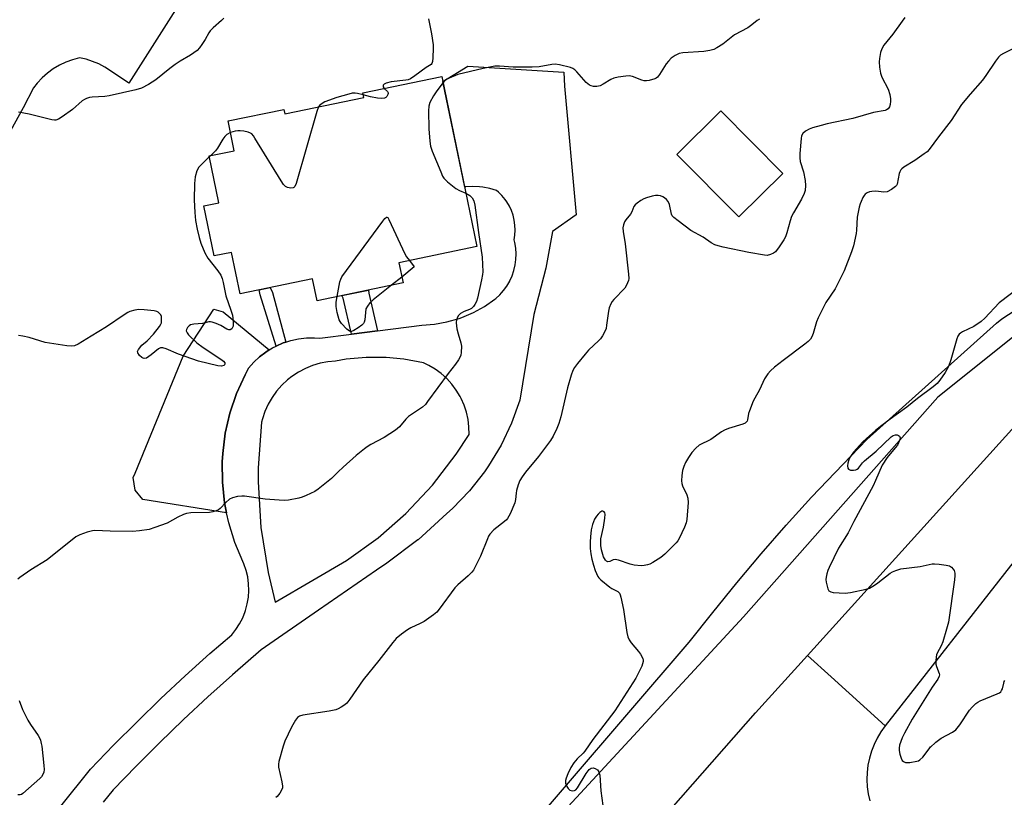
# Model space of a CAD drawing. Units: inches. Extents: x 1249762 to 1255762, y 489455 to 493456.
# Drawn here: x 1251071 to 1251399, y 490834 to 491093 of the extents above; entities that cross this region are included whole.
import ezdxf

# ---------------------------------------------------------------- set-up
doc = ezdxf.new("R2010")
doc.units = ezdxf.units.IN
doc.header["$MEASUREMENT"] = 0
for name, color, linetype in [('BLDG-Footprint', 5, 'Continuous'), ('ELEV-Spot Elevation', 7, 'Continuous'), ('TRANS-Driveway', 251, 'Continuous'), ('TRANS-Non Street Sidewalk', 7, 'Continuous'), ('TRANS-Road', 130, 'Continuous'), ('TRANS-Street Sidewalk', 7, 'Continuous'), ('Undefined', 1, 'Continuous')]:
    doc.layers.add(name, color=color, linetype=linetype)

msp = doc.modelspace()

# ---------------------------------------------------------------- linework, layer by layer
at = {"layer": 'BLDG-Footprint'}
for points, elevation in [([(1251211.44, 491074.07), (1251223.17, 491017.37), (1251197.17, 491011.99), (1251198.56, 491005.27), (1251169.85, 490999.33), (1251168.34, 491006.62), (1251144.22, 491001.62), (1251141.36, 491015.43), (1251135.53, 491014.22), (1251132.08, 491030.88), (1251137.09, 491031.92), (1251133.86, 491047.54), (1251142.28, 491049.28), (1251140.23, 491059.2), (1251158.77, 491063.03), (1251159.08, 491061.54), (1251185.43, 491067), (1251185.1, 491068.61)], 364.23), ([(1251325.11, 491041.74), (1251310.44, 491027.22), (1251289.81, 491048.08), (1251304.48, 491062.6)], 332.93)]:
    msp.add_lwpolyline(points, close=True, dxfattribs=dict(at, elevation=elevation))
at = {"layer": 'ELEV-Spot Elevation'}
msp.add_point((1251374.24, 490850.61, 327.22), dxfattribs=at)
at = {"layer": 'TRANS-Driveway'}
msp.add_lwpolyline([(1251124.23, 491098.69), (1251107.15, 491071.8), (1251101.07, 491075.92), (1251099.16, 491077.15), (1251097.15, 491078.2), (1251095.05, 491079.07), (1251092.88, 491079.75), (1251090.67, 491080.24), (1251088.36, 491079.63), (1251086.13, 491078.8), (1251083.98, 491077.78), (1251081.93, 491076.55), (1251080.01, 491075.14), (1251078.23, 491073.55), (1251076.61, 491071.81), (1251075.4, 491070.24), (1251071.93, 491063.56), (1251061.48, 491044.81)], dxfattribs=at)
msp.add_lwpolyline([(1251153.91, 490982.91), (1251152.78, 490982.21), (1251150.69, 490980.6), (1251148.77, 490978.8), (1251147.03, 490976.81), (1251145.85, 490974.6), (1251143.03, 490968.36), (1251140.84, 490961.88), (1251139.29, 490955.22), (1251138.41, 490948.43), (1251138.24, 490945.66), (1251138.3, 490938.82), (1251139.03, 490932.02), (1251139.72, 490928.67), (1251111.84, 490933.08), (1251109.19, 490936.22), (1251108.53, 490940.36), (1251109.19, 490941.85), (1251125.21, 490980.89), (1251135.46, 490996.45), (1251138.61, 490995.62)], close=True, dxfattribs=at)
msp.add_polyline3d([(1251084.42, 490830.91, 0), (1251094.35, 490843.22, 0), (1251102.04, 490851.2, 0), (1251109.86, 490859.04, 0), (1251117.83, 490866.74, 0), (1251125.93, 490874.31, 0), (1251134.16, 490881.73, 0), (1251141.44, 490887.97, 0), (1251142.84, 490889.75, 0), (1251144.06, 490891.65, 0), (1251145.09, 490893.66, 0), (1251145.91, 490895.77, 0), (1251146.02, 490896.1, 0), (1251146.6, 490898.28, 0), (1251146.97, 490900.51, 0), (1251147.11, 490902.77, 0), (1251147.04, 490905.03, 0), (1251146.74, 490907.27, 0), (1251146.22, 490909.48, 0), (1251145.49, 490911.62, 0), (1251145.13, 490912.48, 0), (1251142.46, 490918.78, 0), (1251140.42, 490925.31, 0), (1251139.72, 490928.67, 0), (1251139.03, 490932.02, 0), (1251138.3, 490938.82, 0), (1251138.24, 490945.66, 0), (1251138.41, 490948.43, 0), (1251139.29, 490955.22, 0), (1251140.84, 490961.88, 0), (1251143.03, 490968.36, 0), (1251145.85, 490974.6, 0), (1251147.03, 490976.81, 0), (1251148.77, 490978.8, 0), (1251150.69, 490980.6, 0), (1251152.78, 490982.21, 0), (1251153.91, 490982.91, 0), (1251155.03, 490983.61, 0), (1251156.19, 490984.22, 0), (1251158.61, 490985.27, 0), (1251159.41, 490985.53, 0), (1251161.12, 490986.08, 0), (1251163.7, 490986.64, 0), (1251166.32, 490986.94, 0), (1251168.96, 490986.99, 0), (1251170.81, 490986.87, 0), (1251181.32, 490988.18, 0), (1251189.99, 490989.27, 0), (1251204.82, 490991.12, 0), (1251209.01, 490991.48, 0), (1251213.14, 490992.25, 0), (1251217.18, 490993.42, 0), (1251218.1, 490993.75, 0), (1251221.97, 490995.4, 0), (1251225.66, 490997.42, 0), (1251229.13, 490999.8, 0), (1251229.44, 491000.03, 0), (1251230.81, 491001.3, 0), (1251231.36, 491001.93, 0), (1251232.05, 491002.71, 0), (1251233.14, 491004.22, 0), (1251234.08, 491005.84, 0), (1251234.13, 491005.94, 0), (1251234.9, 491007.65, 0), (1251235.5, 491009.42, 0), (1251235.92, 491011.24, 0), (1251236.16, 491013.1, 0), (1251236.22, 491014.97, 0), (1251236.09, 491016.84, 0), (1251235.78, 491018.69, 0), (1251235.57, 491019.57, 0), (1251235.82, 491021.2, 0), (1251235.91, 491022.86, 0), (1251235.84, 491024.52, 0), (1251235.6, 491026.16, 0), (1251235.21, 491027.77, 0), (1251235.2, 491027.82, 0), (1251234.66, 491029.34, 0), (1251233.96, 491030.84, 0), (1251233.11, 491032.27, 0), (1251232.55, 491033.07, 0), (1251231.49, 491034.35, 0), (1251230.31, 491035.51, 0), (1251229.65, 491036.08, 0), (1251227.42, 491036.73, 0), (1251225.14, 491037.15, 0), (1251223.99, 491037.28, 0), (1251221.67, 491037.37, 0), (1251219.35, 491037.23, 0), (1251219.07, 491037.19, 0), (1251211.8, 491072.34, 0), (1251220.12, 491077.45, 0), (1251252.11, 491075.42, 0), (1251252.34, 491070.83, 0), (1251256.27, 491027.96, 0), (1251248.3, 491022.37, 0), (1251246.16, 491010.19, 0), (1251242.14, 490994.74, 0), (1251237.46, 490966.16, 0), (1251234.71, 490958.54, 0), (1251231.23, 490951.23, 0), (1251227.05, 490944.29, 0), (1251225.66, 490942.28, 0), (1251220.63, 490935.93, 0), (1251215, 490930.11, 0), (1251213.13, 490928.41, 0), (1251203.59, 490919.68, 0), (1251203.49, 490919.6, 0), (1251193.13, 490911.86, 0), (1251189.63, 490909.58, 0), (1251170.3, 490896.25, 0), (1251151.28, 490882.95, 0), (1251141.63, 490874.67, 0), (1251133.41, 490867.28, 0), (1251125.32, 490859.74, 0), (1251117.37, 490852.06, 0), (1251109.55, 490844.25, 0), (1251101.88, 490836.3, 0), (1251098.58, 490832.21, 0)], dxfattribs=at)
msp.add_polyline3d([(1251192.92, 490980.43, 0), (1251186.21, 490980.45, 0), (1251179.53, 490979.81, 0), (1251176.04, 490979.21, 0), (1251173.44, 490978.97, 0), (1251170.88, 490978.47, 0), (1251168.38, 490977.73, 0), (1251165.96, 490976.74, 0), (1251163.65, 490975.53, 0), (1251161.47, 490974.09, 0), (1251160.01, 490972.93, 0), (1251158.1, 490971.15, 0), (1251156.38, 490969.19, 0), (1251154.86, 490967.07, 0), (1251153.55, 490964.81, 0), (1251152.47, 490962.43, 0), (1251151.63, 490959.96, 0), (1251151.33, 490958.82, 0), (1251150.28, 490943.64, 0), (1251150.26, 490938.92, 0), (1251151.17, 490923.74, 0), (1251153.56, 490908.71, 0), (1251155.95, 490898.89, 0), (1251168.49, 490906.26, 0), (1251179.69, 490912.76, 0), (1251190.19, 490920.33, 0), (1251199.46, 490928.47, 0), (1251208.33, 490937.9, 0), (1251216.24, 490948.15, 0), (1251220.55, 490954.76, 0), (1251220.49, 490957.25, 0), (1251220.18, 490959.71, 0), (1251219.64, 490962.14, 0), (1251218.87, 490964.5, 0), (1251217.86, 490966.77, 0), (1251217.52, 490967.42, 0), (1251216.24, 490969.55, 0), (1251214.75, 490971.54, 0), (1251213.08, 490973.38, 0), (1251211.23, 490975.04, 0), (1251209.23, 490976.51, 0), (1251207.09, 490977.78, 0), (1251205.34, 490978.63, 0), (1251198.75, 490979.87, 0)], close=True, dxfattribs=at)
at = {"layer": 'TRANS-Non Street Sidewalk'}
for points in [[(1251159.41, 490985.53), (1251158.61, 490985.27), (1251156.19, 490984.22), (1251150.94, 491001.28), (1251150.6, 491002.94), (1251154.22, 491003.69), (1251154.97, 491002.07)], [(1251189.99, 490989.27), (1251181.32, 490988.18), (1251178.61, 491000.15), (1251178.18, 491001.05), (1251186.97, 491002.87), (1251187.14, 491001.83)]]:
    msp.add_lwpolyline(points, close=True, dxfattribs=at)
at = {"layer": 'TRANS-Road'}
for points in [[(1251402.22, 490912.51), (1251359.24, 490857.68), (1251341.18, 490874.01), (1251333.33, 490881.12), (1251428.69, 490986.55)], [(1251280.69, 490821.82), (1251316.03, 490861.99), (1251333.33, 490881.12), (1251341.18, 490874.01), (1251359.24, 490857.68), (1251357.78, 490855.64), (1251356.55, 490853.58), (1251355.51, 490851.42), (1251354.65, 490849.19), (1251353.98, 490846.89), (1251353.49, 490844.54), (1251353.21, 490842.16), (1251353.13, 490839.77), (1251353.25, 490837.37), (1251353.56, 490835), (1251354.08, 490832.66)]]:
    msp.add_lwpolyline(points, dxfattribs=at)
at = {"layer": 'TRANS-Street Sidewalk'}
msp.add_lwpolyline([(1251403.93, 490988.81), (1251376.82, 490967.19), (1251312, 490893.99), (1251235.89, 490811.66), (1251174.47, 490746.24), (1251173.96, 490746.61), (1251173.28, 490747.12), (1251167.01, 490751.53), (1251204.08, 490786.91), (1251232.94, 490814.46), (1251293.93, 490885.54), (1251301.77, 490895.47), (1251309.77, 490905.27), (1251317.91, 490914.94), (1251326.22, 490924.48), (1251334.68, 490933.88), (1251353.16, 490953.12), (1251396.38, 490991.86), (1251398.09, 490993.25), (1251416.55, 491005.28)], dxfattribs=at)
at = {"layer": 'Undefined'}
for p, q in [((1251134.34, 491047.64, 336), (1251133.92, 491047.23, 336)), ((1251198.17, 491007.17, 336), (1251194.7, 491004.47, 336))]:
    msp.add_line(p, q, dxfattribs=at)
for points, elevation in [([(1251138.84, 491093.47), (1251138.03, 491092.66), (1251135.28, 491090.25), (1251134.28, 491089.24), (1251133.79, 491088.57), (1251132.54, 491086.39), (1251131.46, 491084.72), (1251130.64, 491083.57), (1251129.89, 491082.74), (1251127.65, 491081.09), (1251124.22, 491079.09), (1251122.61, 491077.99), (1251120.8, 491076.64), (1251116.17, 491072.89), (1251113.69, 491071.4), (1251111.39, 491070.17), (1251109.47, 491069.56), (1251100.55, 491067.55), (1251099.08, 491067.36), (1251094.91, 491067.13), (1251094.07, 491066.99), (1251093.05, 491066.68), (1251092.33, 491066.35), (1251091.62, 491065.87), (1251088.33, 491063.05), (1251084.93, 491060.58), (1251083.68, 491059.79), (1251082.79, 491059.48), (1251082.33, 491059.46), (1251081.49, 491059.58), (1251073.87, 491061.53), (1251070.3, 491062.14)], 338), ([(1251365.79, 491093.74), (1251364.95, 491092.51), (1251361.74, 491088.17), (1251358.82, 491084.45), (1251358.17, 491083.28), (1251357.73, 491081.98), (1251357.34, 491080.02), (1251357.25, 491078.88), (1251357.39, 491077.14), (1251357.69, 491075.12), (1251358.17, 491073.75), (1251360.2, 491069.8), (1251360.74, 491068.08), (1251361.04, 491066.62), (1251361.06, 491065.76), (1251360.91, 491064.65), (1251360.66, 491063.88), (1251360.26, 491063.3), (1251359.71, 491062.91), (1251359.22, 491062.72), (1251355.34, 491061.99), (1251348.49, 491060), (1251339.87, 491058.25), (1251337.87, 491057.75), (1251335.04, 491056.88), (1251333.93, 491056.47), (1251332.66, 491055.76), (1251331.81, 491055.03), (1251331.39, 491054.27), (1251331.2, 491053.42), (1251330.82, 491048.36), (1251330.77, 491046.88), (1251330.94, 491045.68), (1251331.98, 491042.21), (1251332.54, 491039.41), (1251332.72, 491037.72), (1251332.56, 491036.09), (1251332.2, 491034.99), (1251331.31, 491033.1), (1251328.68, 491028.64), (1251328.03, 491027.37), (1251327.56, 491025.96), (1251326.48, 491021.94), (1251325.98, 491020.59), (1251325.4, 491019.55), (1251323.93, 491017.3), (1251322.68, 491015.66), (1251322, 491015.16), (1251320.96, 491014.7), (1251319.85, 491014.44), (1251319, 491014.46), (1251313.8, 491015.41), (1251305.27, 491017.16), (1251303.53, 491017.56), (1251302.44, 491017.95), (1251301.25, 491018.64), (1251298.57, 491020.48), (1251294.5, 491022.72), (1251290.18, 491025.9), (1251288.81, 491027.01), (1251288.26, 491027.65), (1251288.02, 491028.16), (1251287.3, 491031.34), (1251286.86, 491032.38), (1251286.36, 491033), (1251285.69, 491033.56), (1251285.08, 491033.93), (1251284.34, 491034.23), (1251283.52, 491034.4), (1251282.68, 491034.37), (1251281.57, 491034.13), (1251279.63, 491033.55), (1251278.83, 491033.24), (1251277.78, 491032.68), (1251276.54, 491031.86), (1251275.89, 491031.29), (1251275.47, 491030.66), (1251274.75, 491028.94), (1251274.35, 491028.2), (1251272.8, 491026.23), (1251272.34, 491025.55), (1251271.98, 491024.58), (1251271.81, 491023.55), (1251271.89, 491022.35), (1251272.62, 491018.26), (1251273.7, 491008.15), (1251273.75, 491006.68), (1251273.66, 491006.11), (1251273.38, 491005.3), (1251272.88, 491004.25), (1251272.4, 491003.52), (1251268.78, 490999.71), (1251268.22, 490999.04), (1251267.79, 490998.31), (1251267.26, 490996.99), (1251266.96, 490995.88), (1251266.39, 490991.2), (1251266.18, 490990.05), (1251265.79, 490989.02), (1251264.98, 490987.57), (1251264.36, 490986.66), (1251263.78, 490986.02), (1251260.39, 490982.82), (1251259.2, 490981.55), (1251256.7, 490978.39), (1251255.73, 490977.03), (1251255.16, 490976.06), (1251254.57, 490974.46), (1251253.33, 490970.28), (1251251.08, 490960.65), (1251250.43, 490958.36), (1251249.8, 490956.76), (1251248.6, 490954.17), (1251247.71, 490952.7), (1251243.69, 490947.39), (1251239.39, 490942.23), (1251238.27, 490940.63), (1251237.51, 490939.37), (1251236.93, 490938.02), (1251236.37, 490936.04), (1251236.22, 490935.17), (1251236.03, 490933.13), (1251235.77, 490932.01), (1251234.18, 490928.28), (1251233.39, 490926.77), (1251233.03, 490926.32), (1251232.38, 490925.73), (1251228.83, 490923), (1251227.5, 490921.55), (1251227.04, 490920.83), (1251226.67, 490920.03), (1251224.38, 490914.24), (1251222.7, 490910.83), (1251221.97, 490909.58), (1251221.44, 490908.91), (1251220.23, 490907.67), (1251216.75, 490904.68), (1251215.74, 490903.67), (1251210.55, 490896.49), (1251209.81, 490895.57), (1251208.71, 490894.6), (1251205.55, 490892.44), (1251204.25, 490891.75), (1251201.07, 490890.27), (1251200.06, 490889.71), (1251197.98, 490888.22), (1251196.23, 490886.79), (1251195.09, 490885.49), (1251190.43, 490879.48), (1251185.25, 490873.03), (1251180.84, 490866.6), (1251179.76, 490865.25), (1251179.09, 490864.7), (1251177.88, 490863.88), (1251176.87, 490863.3), (1251176.08, 490862.97), (1251173.85, 490862.53), (1251165.08, 490861.27), (1251164.01, 490860.93), (1251163.4, 490860.46), (1251162.72, 490859.54), (1251161.4, 490857.24), (1251159.15, 490852.52), (1251158.56, 490850.87), (1251157.1, 490845.75), (1251156.96, 490844.89), (1251157.01, 490843.88), (1251158.11, 490839), (1251158.34, 490837.58), (1251158.32, 490837.03), (1251158.16, 490836.5), (1251157.47, 490835.23), (1251156.58, 490834.13), (1251156.13, 490833.83)], 332), ([(1251207.02, 491093.21), (1251208.05, 491088.28), (1251208.53, 491084.6), (1251208.58, 491083.45), (1251208.47, 491080.2), (1251208.37, 491079.07), (1251208.16, 491078.34), (1251207.89, 491078.01), (1251206.22, 491077.07), (1251202.48, 491074.23), (1251201.03, 491073.27), (1251200.27, 491072.95), (1251199.44, 491072.75), (1251194.53, 491072.2), (1251192.9, 491071.78), (1251192.24, 491071.45), (1251191.95, 491071.16), (1251191.89, 491070.97), (1251191.91, 491070.56), (1251192.19, 491070.08)], 336), ([(1251317.34, 491093.12), (1251316.61, 491092.65), (1251314.81, 491091.23), (1251313.41, 491090.29), (1251308.99, 491087.94), (1251305.07, 491084.85), (1251303.14, 491083.54), (1251302.12, 491083.01), (1251300.77, 491082.65), (1251298.81, 491082.36), (1251291.76, 491081.95), (1251290.62, 491081.65), (1251289.27, 491081.06), (1251287.94, 491080.18), (1251286.96, 491079.16), (1251286.27, 491078.21), (1251284.04, 491074.7), (1251283.32, 491073.81), (1251282.89, 491073.49), (1251282.4, 491073.25), (1251280.53, 491072.7), (1251279.71, 491072.56), (1251278.91, 491072.59), (1251278.11, 491072.82), (1251274.97, 491074.03), (1251273.91, 491074.24), (1251272.78, 491074.19), (1251270.19, 491073.8), (1251268.79, 491073.48), (1251267.75, 491073.01), (1251265.28, 491071.49), (1251264.23, 491070.97), (1251263.13, 491070.7), (1251262.02, 491070.75), (1251261.22, 491070.94), (1251260.7, 491071.17), (1251259.53, 491071.98), (1251256.41, 491075.62), (1251255.82, 491076.21), (1251255.16, 491076.7), (1251254.36, 491077.01), (1251250.66, 491077.93), (1251249.27, 491078.1), (1251248.14, 491077.98), (1251243.89, 491077.28), (1251241.58, 491077.09), (1251235.2, 491077.11), (1251230.69, 491077.52), (1251229.12, 491077.42), (1251225.21, 491076.64), (1251216.77, 491074.71), (1251213.1, 491073.11), (1251212.41, 491072.65), (1251211.86, 491072.06)], 334), ([(1251403.34, 491084), (1251398.64, 491081.73), (1251397.67, 491081.09), (1251397.03, 491080.51), (1251396.01, 491079.16), (1251392.81, 491074.36), (1251391.69, 491072.83), (1251387.56, 491068.19), (1251384.62, 491064.68), (1251381.28, 491059.32), (1251377.06, 491053.92), (1251373.93, 491049.72), (1251373.2, 491048.97), (1251372.27, 491048.25), (1251369.1, 491046.06), (1251365.45, 491043.77), (1251364.79, 491043.26), (1251364.45, 491042.88), (1251364.12, 491042.3), (1251363.92, 491041.71), (1251363.28, 491038.2), (1251363.06, 491037.73), (1251362.72, 491037.33), (1251361.36, 491036.37), (1251359.85, 491035.64), (1251358.74, 491035.52), (1251356.11, 491035.78), (1251354.79, 491035.75), (1251354.01, 491035.57), (1251353.26, 491035.25), (1251352.6, 491034.81), (1251352.25, 491034.4), (1251351.81, 491033.7), (1251351.19, 491032.43), (1251350.87, 491031.64), (1251350.57, 491030.53), (1251349.95, 491027.11), (1251349.71, 491022.79), (1251349.58, 491021.66), (1251348.66, 491017.58), (1251348.04, 491015.61), (1251345.55, 491009.32), (1251343.39, 491004.81), (1251342.54, 491003.28), (1251339.5, 490998.69), (1251336.87, 490993.65), (1251336.35, 490992.28), (1251335.22, 490988.35), (1251334.75, 490987.27), (1251334.31, 490986.52), (1251333.55, 490985.69), (1251332.46, 490984.79), (1251325.2, 490979.41), (1251322.39, 490977.19), (1251321.06, 490976.01), (1251320.15, 490974.93), (1251319.05, 490973.29), (1251317.39, 490969.59), (1251315.8, 490966.86), (1251315.28, 490965.82), (1251313.97, 490962.58), (1251313.73, 490961.75), (1251313.38, 490959.68), (1251313.19, 490959.23), (1251312.92, 490958.86), (1251312.53, 490958.54), (1251311.79, 490958.19), (1251307.04, 490956.73), (1251305.7, 490956.21), (1251304.71, 490955.6), (1251301.15, 490953.05), (1251297.22, 490951.14), (1251296.15, 490950.23), (1251294.84, 490948.71), (1251293.72, 490947.1), (1251292.71, 490945.43), (1251292.11, 490944.08), (1251291.73, 490942.75), (1251291.48, 490941.04), (1251291.37, 490939.27), (1251291.46, 490938.41), (1251291.7, 490937.6), (1251293.15, 490934.67), (1251293.49, 490933.56), (1251293.52, 490932.1), (1251293.17, 490926.43), (1251292.94, 490925.27), (1251292.38, 490923.9), (1251290.57, 490920.12), (1251290.14, 490919.35), (1251289.61, 490918.65), (1251285.83, 490914.91), (1251284.51, 490913.73), (1251281.79, 490912.1), (1251280.76, 490911.59), (1251279.99, 490911.33), (1251278.95, 490911.1), (1251277.88, 490910.99), (1251275.59, 490911.17), (1251274.19, 490911.54), (1251270.34, 490912.86), (1251269.25, 490913.08), (1251268.59, 490913.02), (1251267.45, 490912.47), (1251266.78, 490912.36), (1251266.37, 490912.52), (1251266.03, 490912.86), (1251265.33, 490914.03), (1251264.63, 490916.31), (1251264.42, 490917.75), (1251264.49, 490919.97), (1251265.39, 490923.91), (1251265.82, 490926.85), (1251265.86, 490928.21), (1251265.79, 490928.68), (1251265.6, 490929.02), (1251265.16, 490929.25), (1251264.76, 490929.16), (1251264.14, 490928.77), (1251263.54, 490928.21), (1251263, 490927.51), (1251262.39, 490926.49), (1251261.63, 490924.71), (1251261.27, 490923.02), (1251261, 490920.65), (1251260.91, 490918.95), (1251260.93, 490916.75), (1251261.14, 490914.95), (1251261.45, 490913.23), (1251261.96, 490911.22), (1251262.54, 490909.45), (1251263.49, 490907.47), (1251263.8, 490907.01), (1251264.4, 490906.37), (1251267.4, 490903.89), (1251268.15, 490903.4), (1251270.17, 490902.39), (1251270.72, 490901.84), (1251270.94, 490901.35), (1251271.17, 490900.53), (1251271.98, 490896.47), (1251273.12, 490888.81), (1251273.46, 490887.38), (1251273.94, 490886.3), (1251274.56, 490885.31), (1251277.01, 490882.45), (1251277.67, 490881.53), (1251278.41, 490880.06), (1251278.55, 490879.56), (1251278.57, 490879.06), (1251278.39, 490878.3), (1251278.1, 490877.55), (1251276.11, 490873.55), (1251269.08, 490862.64), (1251261.79, 490853.12), (1251259.13, 490849.23), (1251258.54, 490848.55), (1251256.59, 490846.71), (1251255.48, 490845.3), (1251254.45, 490843.83), (1251253.44, 490841.66), (1251252.91, 490840.26), (1251252.68, 490839.42), (1251252.67, 490838.59), (1251253.07, 490837.51), (1251253.54, 490836.78), (1251254.14, 490836.26), (1251255.05, 490835.99), (1251255.72, 490836.08), (1251256.12, 490836.36), (1251256.64, 490836.99), (1251259.54, 490841.8), (1251260.57, 490843.14), (1251261.18, 490843.56), (1251261.89, 490843.66), (1251262.62, 490843.44), (1251263.31, 490842.97), (1251263.82, 490842.34), (1251264.12, 490841.28), (1251264.5, 490836.02), (1251265.51, 490828.66)], 330), ([(1251211.86, 491072.06), (1251209.82, 491069.25), (1251208.72, 491067.58), (1251207.51, 491065.35), (1251207.11, 491064.09), (1251207.02, 491062.64), (1251207.14, 491056.54), (1251207.47, 491052.53), (1251207.7, 491050.83), (1251208.23, 491049.14), (1251211.07, 491042.22), (1251211.67, 491040.86), (1251212.11, 491040.11), (1251213.36, 491038.88), (1251216.13, 491036.75), (1251217.3, 491036.09), (1251219.49, 491035.18)], 334), ([(1251192.19, 491070.08), (1251193.3, 491069.02), (1251193.54, 491068.61), (1251193.57, 491068.41), (1251193.5, 491067.98), (1251193.16, 491067.36), (1251192.78, 491067.04), (1251192.31, 491066.82), (1251191.5, 491066.68), (1251190.05, 491066.82), (1251187.73, 491067.27), (1251185.24, 491067.92)], 336), ([(1251185.24, 491067.92), (1251183.4, 491068.38), (1251182.59, 491068.49), (1251181.6, 491068.45), (1251180.46, 491068.19), (1251176.49, 491067.01), (1251172.47, 491065.59), (1251171.24, 491064.84), (1251170.81, 491064.45), (1251170.36, 491063.88)], 336), ([(1251170.36, 491063.88), (1251169.78, 491062.4), (1251162.87, 491038.36), (1251162.44, 491037.35), (1251162.13, 491037.01), (1251161.92, 491036.92), (1251161.17, 491036.86), (1251160.06, 491037.07), (1251159.3, 491037.41), (1251158.7, 491038), (1251157.88, 491039.23), (1251149.18, 491053.49), (1251148.69, 491054.23), (1251148.14, 491054.87), (1251147.7, 491055.18), (1251146.91, 491055.47), (1251145.47, 491055.78), (1251144.29, 491055.93), (1251143.44, 491055.93), (1251142.6, 491055.83), (1251141.02, 491055.36)], 336), ([(1251141.02, 491055.36), (1251139.8, 491054.74), (1251139.08, 491054.04), (1251138.46, 491053.15), (1251136.7, 491050.11), (1251135.98, 491049.27), (1251134.34, 491047.64)], 336), ([(1251133.92, 491047.23), (1251131.46, 491044.85), (1251130.49, 491043.78), (1251129.83, 491042.54), (1251129.24, 491040.64), (1251128.99, 491038.37), (1251128.91, 491032.91), (1251129.09, 491028.75), (1251129.39, 491026.09), (1251129.87, 491023.18), (1251130.52, 491020.4), (1251131.16, 491018.49), (1251132.44, 491015.3), (1251133.5, 491013.51), (1251136.84, 491009.24), (1251137.75, 491007.78), (1251138.23, 491006.75), (1251138.61, 491005.35), (1251139.42, 491001), (1251141.13, 490996.2), (1251141.64, 490994.48), (1251141.88, 490992.52), (1251141.87, 490990.88), (1251141.73, 490990.37), (1251141.47, 490989.98), (1251140.93, 490989.63), (1251140.5, 490989.61), (1251139.79, 490989.88), (1251137.79, 490991.03), (1251136.19, 490991.72), (1251134.85, 490992.18), (1251134.32, 490992.28), (1251133.78, 490992.28), (1251131.69, 490991.72), (1251128.77, 490991.48), (1251127.67, 490991.26), (1251127.21, 490991), (1251126.67, 490990.42), (1251126.31, 490989.74), (1251126.24, 490989.28), (1251126.52, 490988.62), (1251127.04, 490987.98), (1251129.75, 490985.31), (1251131.88, 490983.78), (1251137.75, 490979.87), (1251138.65, 490979.17), (1251139.08, 490978.64), (1251139.17, 490978.29), (1251139.07, 490977.98), (1251138.8, 490977.74), (1251137.97, 490977.5), (1251136.75, 490977.6), (1251130.36, 490979.2), (1251123.7, 490981.51), (1251119.59, 490983.3), (1251118.5, 490983.65), (1251117.71, 490983.61), (1251116.98, 490983.28), (1251114.59, 490981.25), (1251112.97, 490980.17), (1251112.29, 490980.01), (1251111.85, 490980.14), (1251111.43, 490980.4), (1251110.64, 490981.12), (1251110.08, 490981.93), (1251110.05, 490982.38), (1251110.36, 490983.08), (1251111.45, 490984.46), (1251113.24, 490985.99), (1251115.32, 490988.12), (1251117.4, 490990.75), (1251117.8, 490991.45), (1251117.96, 490991.96), (1251118.06, 490992.76), (1251118.05, 490993.58), (1251117.98, 490994.09), (1251117.81, 490994.56), (1251117.51, 490994.97), (1251116.89, 490995.45), (1251116.41, 490995.69), (1251115.57, 490995.9), (1251112.27, 490996.25), (1251110.48, 490996.36), (1251109.1, 490996.21), (1251107.51, 490995.78), (1251106.75, 490995.4), (1251105.54, 490994.66), (1251099.7, 490990.62), (1251094.52, 490987.55), (1251090.27, 490984.89), (1251088.98, 490984.25), (1251088.17, 490984.12), (1251086.45, 490984.28), (1251079.22, 490985.38), (1251073.92, 490987.02), (1251071.75, 490987.56), (1251070.4, 490987.78)], 336), ([(1251219.49, 491035.18), (1251220.77, 491034.38), (1251221.57, 491033.58), (1251222.11, 491032.57), (1251222.5, 491031.17), (1251223.67, 491022.02), (1251224.86, 491013.88), (1251225.08, 491008.94), (1251225, 491008.07), (1251224.68, 491006.32), (1251223.4, 491000.2), (1251223.03, 490999.08), (1251222.5, 490998.03), (1251221.98, 490997.34), (1251221.35, 490996.78), (1251220.66, 490996.43), (1251218.9, 490995.74), (1251217.68, 490995.03), (1251216.93, 490994.23), (1251216.52, 490993.53), (1251216.33, 490993.03), (1251216.21, 490991.97), (1251216.47, 490989.97), (1251216.85, 490988.28), (1251217.78, 490985.25), (1251218, 490984.12), (1251217.95, 490982.06), (1251217.77, 490981.2), (1251217.56, 490980.67), (1251216.98, 490979.64), (1251215.98, 490978.17), (1251213.58, 490975.1), (1251206.73, 490965.69), (1251205.98, 490964.77), (1251205.04, 490963.88), (1251200.38, 490960.7), (1251199.45, 490959.8), (1251197.33, 490957.32), (1251195.97, 490956.22), (1251192.29, 490953.78), (1251187.82, 490951.41), (1251186.58, 490950.63), (1251185.64, 490949.93), (1251182.91, 490947.72), (1251178.57, 490943.86), (1251176.86, 490942.3), (1251174.63, 490940.09), (1251170.29, 490936.53), (1251169.08, 490935.74), (1251166.21, 490934.4), (1251164.88, 490933.88), (1251163.77, 490933.58), (1251160.39, 490932.9), (1251158.97, 490932.74), (1251157.22, 490932.82), (1251152.55, 490933.24), (1251145.65, 490934.23), (1251144.79, 490934.24), (1251143.37, 490934.06), (1251141.71, 490933.69), (1251140.73, 490933.19), (1251139.44, 490932.08), (1251137.59, 490930.12), (1251136.96, 490929.64), (1251136.25, 490929.26), (1251135.15, 490928.95), (1251134.01, 490928.78), (1251127.83, 490928.61), (1251126.39, 490928.43), (1251125.32, 490928.06), (1251123.49, 490927.19), (1251119.87, 490925.2), (1251115.8, 490923.72), (1251113.87, 490923.12), (1251110.66, 490922.64), (1251108.3, 490922.44), (1251100.87, 490922.53), (1251095.84, 490922.73), (1251094.97, 490922.62), (1251093.27, 490922.17), (1251090.75, 490921.36), (1251089.48, 490920.65), (1251079.89, 490913.03), (1251074.41, 490909.63), (1251070.82, 490907.06), (1251070.16, 490906.5)], 334), ([(1251176.55, 491000.72), (1251177.47, 491005.65), (1251177.75, 491006.48), (1251178.17, 491007.25), (1251191.8, 491025.85), (1251192.5, 491026.75), (1251193, 491027.16), (1251193.15, 491027.19), (1251193.44, 491027.01), (1251193.84, 491026.39), (1251199.13, 491014.93), (1251199.71, 491013.9), (1251200.68, 491012.72)], 336), ([(1251200.68, 491012.72), (1251202.2, 491010.6), (1251198.17, 491007.17)], 336), ([(1251194.7, 491004.47), (1251188.56, 490999.63), (1251187.49, 490998.64), (1251186.63, 490997.53), (1251186.14, 490996.58), (1251185.77, 490993), (1251185.58, 490992.21), (1251185.36, 490991.74), (1251184.8, 490991.12), (1251183.6, 490990.26), (1251182.09, 490989.34), (1251181.35, 490989.08), (1251181.12, 490989.07), (1251180.68, 490989.22), (1251179.84, 490989.86), (1251178.03, 490991.71), (1251177.54, 490992.4), (1251177.29, 490992.91), (1251176.57, 490995.42), (1251176.26, 490997.42), (1251176.26, 490998.86), (1251176.55, 491000.72)], 336), ([(1251405, 491004.54), (1251397.28, 490998.56), (1251392.44, 490993.54), (1251391.19, 490992.38), (1251388.82, 490990.77), (1251385.06, 490988.99), (1251384.32, 490988.55), (1251383.91, 490988.19), (1251383.45, 490987.49), (1251383.14, 490986.67), (1251382.2, 490983.5), (1251381.17, 490979.6), (1251380.34, 490977.45), (1251379.84, 490976.42), (1251379.25, 490975.44), (1251377.45, 490972.83), (1251376.56, 490971.72), (1251375.24, 490970.61), (1251370.01, 490966.76), (1251366.42, 490963.85), (1251360.86, 490959.81), (1251357.68, 490957.4), (1251356.05, 490956.07), (1251353.01, 490953.45), (1251351.77, 490952.26), (1251348.71, 490948.81), (1251347.7, 490947.36), (1251347.15, 490946.31), (1251346.77, 490945.17), (1251346.69, 490944.33), (1251346.83, 490943.56), (1251347.06, 490943.18), (1251347.67, 490942.91), (1251348.69, 490942.85), (1251349.45, 490942.98), (1251349.9, 490943.21), (1251350.29, 490943.57), (1251351.71, 490945.31), (1251352.32, 490945.93), (1251356.25, 490949.24), (1251361.2, 490953.99), (1251361.92, 490954.46), (1251362.68, 490954.67), (1251363.19, 490954.61), (1251363.67, 490954.44), (1251364.04, 490954.18), (1251364.16, 490954.01), (1251364.22, 490953.58), (1251364.12, 490953.08), (1251363.72, 490952.01), (1251363.3, 490951.22), (1251362.59, 490950.26), (1251359.89, 490947.09), (1251358.21, 490944.52), (1251356.06, 490939.38), (1251355.24, 490937.68), (1251348.74, 490925.75), (1251346.86, 490921.96), (1251343.73, 490916.91), (1251340.56, 490910.48), (1251340.12, 490909.39), (1251339.81, 490908.31), (1251339.57, 490907.21), (1251339.49, 490906.38), (1251339.57, 490905.54), (1251339.88, 490904.16), (1251340.13, 490903.37), (1251340.49, 490902.7), (1251341.08, 490902.31), (1251341.86, 490902.14), (1251345.92, 490901.93), (1251347.67, 490902.14), (1251352.9, 490903.16), (1251353.96, 490903.56), (1251355.65, 490904.52), (1251356.81, 490905.33), (1251360.95, 490908.49), (1251361.67, 490908.95), (1251362.75, 490909.43), (1251364.44, 490909.94), (1251370.94, 490910.75), (1251374.85, 490911.62), (1251375.72, 490911.68), (1251377.19, 490911.56), (1251379.55, 490911.23), (1251380.66, 490910.94), (1251381.37, 490910.5), (1251381.93, 490909.87), (1251382.2, 490909.38), (1251382.42, 490908.58), (1251382.48, 490907.73), (1251382.36, 490906.32), (1251380.32, 490892.18), (1251379.7, 490889.88), (1251378.41, 490885.61), (1251377.87, 490884.36), (1251376.59, 490881.89), (1251376.39, 490881.37), (1251376.21, 490880.53), (1251376.12, 490879.38), (1251376.16, 490878.24), (1251376.36, 490877.44), (1251377.26, 490875.15), (1251377.32, 490874.66), (1251377.24, 490874.17), (1251376.77, 490873.23), (1251374.89, 490870.55), (1251368.19, 490859.94), (1251365.65, 490855.23), (1251364.92, 490853.67), (1251364.06, 490851.24), (1251363.92, 490850.22), (1251363.92, 490849.45), (1251364.12, 490848.28), (1251364.55, 490846.85), (1251364.94, 490846.11), (1251365.29, 490845.77), (1251366.01, 490845.48), (1251367.45, 490845.49), (1251369.79, 490845.85), (1251370.33, 490846.02), (1251370.8, 490846.29), (1251371.77, 490847.28), (1251374.27, 490850.46), (1251376.14, 490852.21), (1251377.9, 490853.52), (1251381.65, 490855.54), (1251382.77, 490856.35), (1251384.12, 490858.02), (1251387.37, 490862.88), (1251388.28, 490863.94), (1251389.47, 490865.09), (1251390.15, 490865.58), (1251390.93, 490865.98), (1251396.61, 490868.34), (1251397.33, 490868.71), (1251397.74, 490869.02), (1251398.04, 490869.39), (1251398.36, 490870.05), (1251398.74, 490871.94), (1251398.9, 490872.42), (1251399.15, 490872.81)], 328), ([(1251070.57, 490866.16), (1251071.66, 490863.15), (1251073.41, 490859.55), (1251074.32, 490858.06), (1251076.9, 490854.45), (1251077.32, 490853.68), (1251077.64, 490852.88), (1251077.96, 490851.77), (1251078.11, 490850.89), (1251078.82, 490844.42), (1251078.9, 490843.11), (1251078.78, 490842.28), (1251078.5, 490841.46), (1251078.06, 490840.72), (1251077.48, 490840.09), (1251071.78, 490835.08), (1251071.32, 490834.79), (1251070.86, 490834.63), (1251070.18, 490834.71)], 334)]:
    msp.add_lwpolyline(points, dxfattribs=dict(at, elevation=elevation))

doc.saveas('drawing.dxf')
